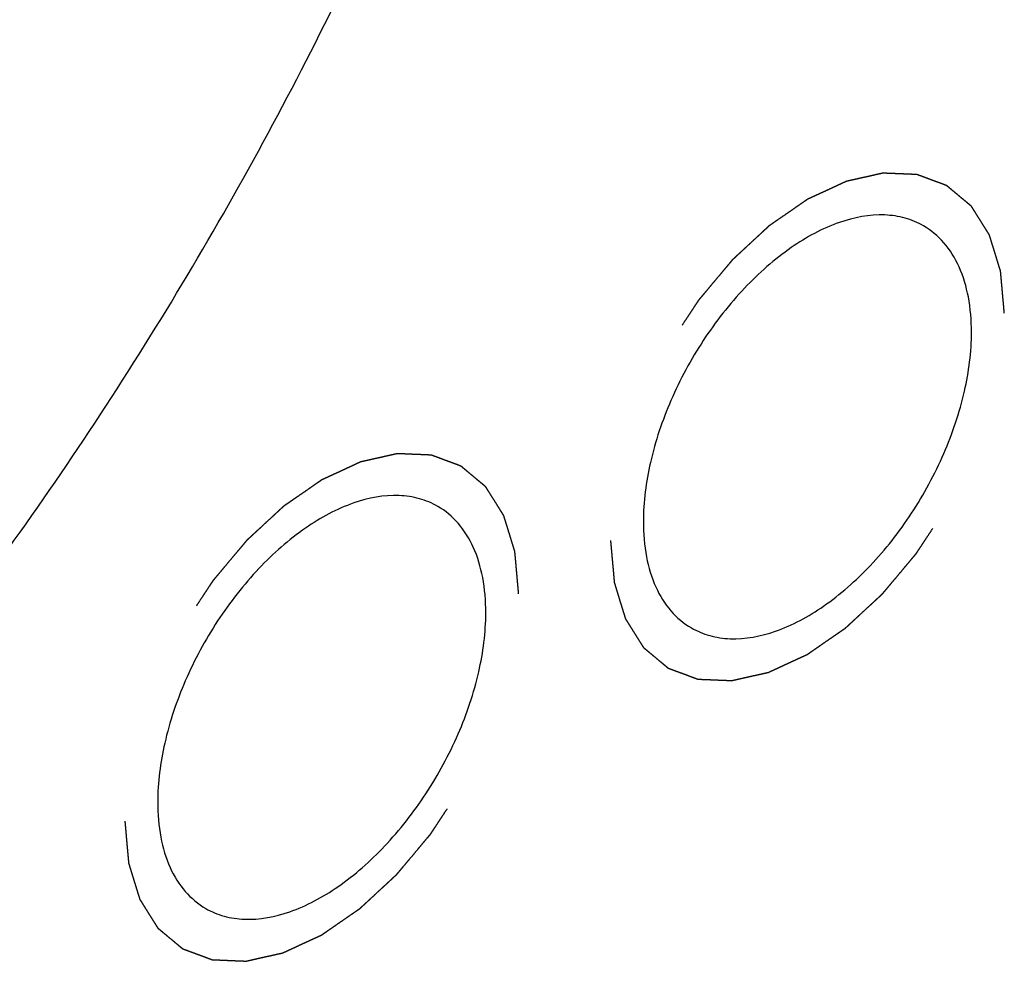
# Model space of a CAD drawing. Units: inches. Extents: x 0.4 to 16.6, y 0.6 to 10.4.
# Drawn here: x 14.2 to 14.4, y 6.5 to 6.7 of the extents above; entities that cross this region are included whole.
import ezdxf

# ---------------------------------------------------------------- set-up
doc = ezdxf.new("R2010")
doc.units = ezdxf.units.IN
doc.header["$LTSCALE"] = 0.935
doc.header["$MEASUREMENT"] = 0
doc.linetypes.add('HIDDEN', pattern=[0.2, 0.1, -0.1])
doc.layers.get('0').update_dxf_attribs({"linetype": 'CONTINUOUS'})
for name, color, linetype in [('AXIS', 7, 'CONTINUOUS'), ('COSMETIC_THREADS', 7, 'CONTINUOUS'), ('DEFAULT_2', 7, 'HIDDEN')]:
    doc.layers.add(name, color=color, linetype=linetype)

msp = doc.modelspace()

# ---------------------------------------------------------------- linework, layer by layer
at = {"color": 7, "linetype": 'CONTINUOUS'}
msp.add_open_spline([(14.17815, 7.13776), (14.18686, 7.13623), (14.20389, 7.13145), (14.22729, 7.11891), (14.24766, 7.10137), (14.26463, 7.07918), (14.27798, 7.05278), (14.28758, 7.02261), (14.29333, 6.98912), (14.29517, 6.9528), (14.29309, 6.91418), (14.28496, 6.8593), (14.26511, 6.78888), (14.22843, 6.70671), (14.19611, 6.65491), (14.17815, 6.63027)], degree=3, knots=[0, 0, 0, 0, 0.045277, 0.089741, 0.134807, 0.181796, 0.231774, 0.285464, 0.343248, 0.405211, 0.471189, 0.540825, 0.688794, 0.843939, 1, 1, 1, 1], dxfattribs=at)
at = {"layer": 'AXIS', "color": 7, "linetype": 'CONTINUOUS'}
msp.add_open_spline([(13.78888, 6.36701), (13.80053, 6.36028), (13.8262, 6.34961), (13.86858, 6.3434), (13.91409, 6.34675), (13.96173, 6.3594), (14.01054, 6.38098), (14.05957, 6.41097), (14.10781, 6.44874), (14.15427, 6.49349), (14.19796, 6.54426), (14.23797, 6.59997), (14.27343, 6.65945), (14.30359, 6.72141), (14.32781, 6.78454), (14.34558, 6.84751), (14.3565, 6.90896), (14.35916, 6.94942), (14.35916, 6.96902)], degree=3, knots=[0, 0, 0, 0, 0.042814, 0.087396, 0.135179, 0.187088, 0.243535, 0.304492, 0.36959, 0.438199, 0.509496, 0.582532, 0.656276, 0.729665, 0.801653, 0.871256, 0.937607, 1, 1, 1, 1], dxfattribs=at)
at = {"layer": 'COSMETIC_THREADS', "color": 7, "linetype": 'CONTINUOUS'}
for points, knots in [([(14.4116, 6.64036), (14.41039, 6.64106), (14.40772, 6.64217), (14.40162, 6.64307), (14.39301, 6.64138), (14.38288, 6.63582), (14.37313, 6.6272), (14.36454, 6.6162), (14.35777, 6.60369), (14.35338, 6.5907), (14.3522, 6.58186), (14.3522, 6.57765)], [0, 0, 0, 0, 0.04288, 0.087527, 0.186935, 0.304251, 0.43798, 0.582387, 0.729611, 0.871255, 1, 1, 1, 1]), ([(14.4218, 6.61783), (14.4218, 6.62032), (14.42142, 6.62507), (14.4195, 6.63158), (14.41626, 6.63687), (14.41323, 6.63942), (14.4116, 6.64036)], [0, 0, 0, 0, 0.289701, 0.549086, 0.782216, 1, 1, 1, 1]), ([(14.36239, 6.55512), (14.36361, 6.55442), (14.36628, 6.55331), (14.37238, 6.55242), (14.38098, 6.5541), (14.39112, 6.55966), (14.40086, 6.56828), (14.40946, 6.57928), (14.41623, 6.59179), (14.42062, 6.60478), (14.4218, 6.61362), (14.4218, 6.61783)], [0, 0, 0, 0, 0.04288, 0.087527, 0.186935, 0.304251, 0.43798, 0.582387, 0.729611, 0.871255, 1, 1, 1, 1]), ([(14.3086, 6.58089), (14.30739, 6.58159), (14.30471, 6.5827), (14.29862, 6.5836), (14.29001, 6.58192), (14.27987, 6.57636), (14.27013, 6.56774), (14.26153, 6.55673), (14.25477, 6.54422), (14.25037, 6.53123), (14.2492, 6.52239), (14.2492, 6.51818)], [0, 0, 0, 0, 0.04288, 0.087527, 0.186935, 0.304251, 0.43798, 0.582387, 0.729611, 0.871255, 1, 1, 1, 1]), ([(14.31879, 6.55836), (14.31879, 6.56086), (14.31842, 6.5656), (14.31649, 6.57211), (14.31326, 6.5774), (14.31022, 6.57995), (14.3086, 6.58089)], [0, 0, 0, 0, 0.289701, 0.549086, 0.782216, 1, 1, 1, 1]), ([(14.3522, 6.57765), (14.3522, 6.57516), (14.35258, 6.57041), (14.3545, 6.5639), (14.35773, 6.55861), (14.36077, 6.55606), (14.36239, 6.55512)], [0, 0, 0, 0, 0.289701, 0.549086, 0.782216, 1, 1, 1, 1]), ([(14.25939, 6.49565), (14.2606, 6.49495), (14.26328, 6.49384), (14.26937, 6.49295), (14.27798, 6.49463), (14.28812, 6.50019), (14.29786, 6.50881), (14.30646, 6.51982), (14.31322, 6.53233), (14.31762, 6.54531), (14.31879, 6.55416), (14.31879, 6.55836)], [0, 0, 0, 0, 0.04288, 0.087527, 0.186935, 0.304251, 0.43798, 0.582387, 0.729611, 0.871255, 1, 1, 1, 1]), ([(14.2492, 6.51818), (14.2492, 6.51569), (14.24957, 6.51095), (14.25149, 6.50443), (14.25473, 6.49914), (14.25777, 6.49659), (14.25939, 6.49565)], [0, 0, 0, 0, 0.289701, 0.549086, 0.782216, 1, 1, 1, 1])]:
    msp.add_open_spline(points, degree=3, knots=knots, dxfattribs=at)
at = {"layer": 'DEFAULT_2', "color": 7, "linetype": 'HIDDEN'}
for points in [[(14.42876, 6.62185), (14.42872, 6.62222), (14.42866, 6.62296), (14.42856, 6.62408), (14.42846, 6.62519), (14.42836, 6.6263), (14.42828, 6.62723), (14.42821, 6.62797), (14.42816, 6.62853), (14.42812, 6.62899), (14.42809, 6.62936), (14.42806, 6.62964), (14.42804, 6.62992), (14.42801, 6.63015), (14.428, 6.63034), (14.42799, 6.63045), (14.42798, 6.63055), (14.42797, 6.63062), (14.42797, 6.63067), (14.42796, 6.63072), (14.42796, 6.63074), (14.42796, 6.63076), (14.42796, 6.63077), (14.42795, 6.63079), (14.42794, 6.63083), (14.42792, 6.63088), (14.42791, 6.63094), (14.42788, 6.63102), (14.42785, 6.63111), (14.4278, 6.63127), (14.42774, 6.63147), (14.42767, 6.63171), (14.42759, 6.63195), (14.42749, 6.63227), (14.42737, 6.63267), (14.42722, 6.63315), (14.42703, 6.63378), (14.42678, 6.63458), (14.42654, 6.63538), (14.42634, 6.63601), (14.42619, 6.63649), (14.42607, 6.63689), (14.42597, 6.63721), (14.4259, 6.63745), (14.42583, 6.63769), (14.42576, 6.63789), (14.42572, 6.63805), (14.42569, 6.63815), (14.42566, 6.63823), (14.42564, 6.63829), (14.42563, 6.63834), (14.42562, 6.63837), (14.42561, 6.63839), (14.42561, 6.63841), (14.4256, 6.63842), (14.42559, 6.63843), (14.42557, 6.63846), (14.42555, 6.6385), (14.42552, 6.63855), (14.42548, 6.63861), (14.42543, 6.63869), (14.42535, 6.63882), (14.42525, 6.63898), (14.42513, 6.63917), (14.42501, 6.63936), (14.42485, 6.63961), (14.42465, 6.63993), (14.42441, 6.64031), (14.42409, 6.64082), (14.42369, 6.64146), (14.42329, 6.64209), (14.42298, 6.6426), (14.42274, 6.64298), (14.42254, 6.6433), (14.42238, 6.64355), (14.42226, 6.64374), (14.42214, 6.64393), (14.42204, 6.64409), (14.42196, 6.64422), (14.42191, 6.6443), (14.42187, 6.64436), (14.42184, 6.64441), (14.42181, 6.64445), (14.4218, 6.64448), (14.42179, 6.64449), (14.42178, 6.64451), (14.42177, 6.64451), (14.42176, 6.64453), (14.42173, 6.64455), (14.4217, 6.64457), (14.42166, 6.64461), (14.4216, 6.64465), (14.42153, 6.64471), (14.42142, 6.6448), (14.42129, 6.64492), (14.42112, 6.64505), (14.42096, 6.64519), (14.42074, 6.64537), (14.42047, 6.6456), (14.42014, 6.64587), (14.4197, 6.64624), (14.41915, 6.64669), (14.41861, 6.64715), (14.41817, 6.64752), (14.41784, 6.64779), (14.41757, 6.64802), (14.41735, 6.6482), (14.41718, 6.64834), (14.41702, 6.64847), (14.41688, 6.64859), (14.41677, 6.64868), (14.4167, 6.64874), (14.41665, 6.64878), (14.41661, 6.64882), (14.41657, 6.64884), (14.41655, 6.64886), (14.41654, 6.64888), (14.41653, 6.64889), (14.41651, 6.64889), (14.4165, 6.64889), (14.41647, 6.64891), (14.41643, 6.64892), (14.41638, 6.64894), (14.41631, 6.64896), (14.41623, 6.64899), (14.4161, 6.64904), (14.41594, 6.6491), (14.41574, 6.64918), (14.41554, 6.64925), (14.41528, 6.64935), (14.41495, 6.64947), (14.41456, 6.64961), (14.41403, 6.64981), (14.41338, 6.65005), (14.41272, 6.6503), (14.4122, 6.65049), (14.4118, 6.65064), (14.41147, 6.65076), (14.41121, 6.65086), (14.41102, 6.65093), (14.41082, 6.651), (14.41065, 6.65106), (14.41052, 6.65111), (14.41044, 6.65114), (14.41038, 6.65117), (14.41033, 6.65118), (14.41029, 6.6512), (14.41026, 6.65121), (14.41024, 6.65122), (14.41023, 6.65122), (14.41021, 6.65122), (14.4102, 6.65122), (14.41016, 6.65122), (14.41012, 6.65123), (14.41006, 6.65123), (14.40998, 6.65123), (14.40989, 6.65124), (14.40974, 6.65124), (14.40955, 6.65125), (14.40933, 6.65126), (14.40911, 6.65127), (14.40881, 6.65128), (14.40843, 6.6513), (14.40798, 6.65132), (14.40738, 6.65134), (14.40664, 6.65137), (14.40589, 6.6514), (14.40529, 6.65143), (14.40484, 6.65145), (14.40447, 6.65146), (14.40417, 6.65147), (14.40394, 6.65148), (14.40372, 6.65149), (14.40353, 6.6515), (14.40338, 6.65151), (14.40329, 6.65151), (14.40321, 6.65151), (14.40316, 6.65152), (14.40311, 6.65152), (14.40308, 6.65152), (14.40306, 6.65152), (14.40305, 6.65152), (14.40303, 6.65152), (14.40301, 6.65151), (14.40297, 6.65151), (14.40292, 6.65149), (14.40286, 6.65148), (14.40278, 6.65146), (14.40268, 6.65144), (14.40252, 6.6514), (14.40231, 6.65136), (14.40207, 6.6513), (14.40183, 6.65125), (14.4015, 6.65118), (14.4011, 6.65108), (14.40061, 6.65098), (14.39996, 6.65083), (14.39915, 6.65065), (14.39834, 6.65047), (14.39769, 6.65032), (14.3972, 6.65021), (14.39679, 6.65012), (14.39647, 6.65005), (14.39623, 6.64999), (14.39598, 6.64994), (14.39578, 6.64989), (14.39562, 6.64986), (14.39552, 6.64983), (14.39543, 6.64981), (14.39537, 6.6498), (14.39532, 6.64979), (14.39529, 6.64978), (14.39527, 6.64978), (14.39525, 6.64977), (14.39524, 6.64977), (14.39521, 6.64976), (14.39518, 6.64974), (14.39512, 6.64971), (14.39506, 6.64968), (14.39497, 6.64964), (14.39487, 6.64959), (14.39469, 6.64952), (14.39448, 6.64942), (14.39422, 6.6493), (14.39396, 6.64918), (14.39362, 6.64902), (14.39319, 6.64882), (14.39267, 6.64858), (14.39198, 6.64826), (14.39113, 6.64787), (14.39027, 6.64747), (14.38958, 6.64715), (14.38906, 6.64691), (14.38863, 6.64671), (14.38829, 6.64656), (14.38803, 6.64644), (14.38777, 6.64632), (14.38756, 6.64622), (14.38739, 6.64614), (14.38728, 6.64609), (14.38719, 6.64605), (14.38713, 6.64602), (14.38707, 6.64599), (14.38704, 6.64598), (14.38701, 6.64597), (14.387, 6.64596), (14.38698, 6.64595), (14.38696, 6.64593), (14.38692, 6.64591), (14.38687, 6.64587), (14.38681, 6.64583), (14.38672, 6.64577), (14.38662, 6.6457), (14.38645, 6.64558), (14.38624, 6.64543), (14.38598, 6.64526), (14.38573, 6.64508), (14.38539, 6.64485), (14.38497, 6.64456), (14.38446, 6.64421), (14.38379, 6.64374), (14.38294, 6.64316), (14.3821, 6.64258), (14.38142, 6.64211), (14.38092, 6.64176), (14.38049, 6.64147), (14.38015, 6.64123), (14.3799, 6.64106), (14.37965, 6.64088), (14.37944, 6.64074), (14.37927, 6.64062), (14.37916, 6.64055), (14.37908, 6.64049), (14.37901, 6.64045), (14.37896, 6.64041), (14.37892, 6.64038), (14.3789, 6.64037), (14.37889, 6.64036), (14.37887, 6.64034), (14.37885, 6.64033), (14.37882, 6.64029), (14.37877, 6.64025), (14.3787, 6.64019), (14.37862, 6.64011), (14.37852, 6.64002), (14.37836, 6.63987), (14.37816, 6.63968), (14.37791, 6.63946), (14.37767, 6.63923), (14.37734, 6.63893), (14.37694, 6.63855), (14.37645, 6.6381), (14.3758, 6.6375), (14.37499, 6.63675), (14.37417, 6.63599), (14.37352, 6.63539), (14.37304, 6.63494), (14.37263, 6.63456), (14.3723, 6.63426), (14.37206, 6.63404), (14.37182, 6.63381), (14.37161, 6.63362), (14.37145, 6.63347), (14.37133, 6.63336), (14.37123, 6.63327), (14.37116, 6.6332), (14.37112, 6.63316), (14.37108, 6.63314), (14.37106, 6.6331), (14.37102, 6.63306), (14.37095, 6.63298), (14.37086, 6.63287), (14.37075, 6.63273), (14.3706, 6.63255), (14.37041, 6.63233), (14.37019, 6.63206), (14.36996, 6.63179), (14.36966, 6.63144), (14.36929, 6.63099), (14.36884, 6.63045), (14.36824, 6.62974), (14.36749, 6.62885), (14.36674, 6.62795), (14.36614, 6.62724), (14.36569, 6.6267), (14.36524, 6.62617), (14.36486, 6.62572), (14.36456, 6.62536), (14.36438, 6.62514), (14.36423, 6.62496), (14.36411, 6.62483), (14.36402, 6.62472), (14.36396, 6.62464), (14.36392, 6.62459), (14.36389, 6.62456), (14.36386, 6.62452), (14.36383, 6.62447), (14.36377, 6.62438), (14.36369, 6.62426), (14.36359, 6.6241), (14.36345, 6.6239), (14.36329, 6.62365), (14.36302, 6.62324), (14.36269, 6.62273), (14.36228, 6.62212), (14.36188, 6.62151), (14.36135, 6.62069), (14.36068, 6.61968), (14.36001, 6.61866), (14.35948, 6.61784), (14.35908, 6.61723), (14.35867, 6.61662), (14.35834, 6.61611), (14.35807, 6.6157), (14.35791, 6.61545), (14.35777, 6.61525), (14.35767, 6.61509), (14.35759, 6.61497), (14.35753, 6.61488), (14.3575, 6.61483), (14.35747, 6.61479), (14.35745, 6.61475), (14.35742, 6.6147), (14.35738, 6.6146), (14.35731, 6.61447), (14.35723, 6.61431), (14.35712, 6.61409), (14.35699, 6.61383), (14.35677, 6.6134), (14.3565, 6.61287), (14.35618, 6.61222), (14.35585, 6.61158), (14.35542, 6.61073), (14.35488, 6.60966), (14.35435, 6.60859), (14.35391, 6.60774), (14.35359, 6.60709), (14.35327, 6.60645), (14.353, 6.60592), (14.35278, 6.60549), (14.35265, 6.60522), (14.35254, 6.60501), (14.35246, 6.60485), (14.35239, 6.60472), (14.35234, 6.60462), (14.35232, 6.60457), (14.3523, 6.60453), (14.35228, 6.60449), (14.35226, 6.60443), (14.35223, 6.60434), (14.35218, 6.6042), (14.35212, 6.60404), (14.35204, 6.60382), (14.35194, 6.60354), (14.35178, 6.60311), (14.35158, 6.60256), (14.35134, 6.6019), (14.35109, 6.60124), (14.35077, 6.60037), (14.35037, 6.59927), (14.34997, 6.59818), (14.34965, 6.5973), (14.34941, 6.59664), (14.34921, 6.59609), (14.34905, 6.59566), (14.34893, 6.59533), (14.34881, 6.595), (14.34871, 6.59473), (14.34863, 6.59451), (14.34857, 6.59434), (14.34852, 6.5942), (14.34848, 6.59411), (14.34846, 6.59405), (14.34845, 6.59401), (14.34844, 6.59397), (14.34842, 6.59392), (14.3484, 6.59382), (14.34837, 6.59369), (14.34833, 6.59353), (14.34829, 6.59331), (14.34822, 6.59304), (14.34815, 6.59272), (14.34807, 6.59239), (14.34798, 6.59196), (14.34785, 6.59142), (14.3477, 6.59077), (14.3475, 6.58991), (14.34726, 6.58883), (14.34701, 6.58774), (14.34681, 6.58688), (14.34666, 6.58623), (14.34654, 6.58569), (14.34644, 6.58526), (14.34636, 6.58493), (14.34629, 6.58461), (14.34623, 6.58434), (14.34618, 6.58412), (14.34614, 6.58399), (14.34612, 6.58388), (14.3461, 6.5838), (14.34609, 6.58373), (14.34607, 6.58368), (14.34606, 6.58364), (14.34606, 6.5836), (14.34606, 6.58355), (14.34605, 6.58348), (14.34604, 6.5834), (14.34604, 6.5833), (14.34603, 6.58317), (14.34601, 6.58296), (14.34599, 6.5827), (14.34596, 6.58239), (14.34594, 6.58207), (14.3459, 6.58166), (14.34586, 6.58114), (14.34581, 6.58051), (14.34574, 6.57968), (14.34565, 6.57863), (14.34555, 6.57738), (14.34541, 6.57572), (14.34531, 6.57447), (14.34524, 6.57363)], [(14.34524, 6.57363), (14.34527, 6.57326), (14.34534, 6.57252), (14.34544, 6.57141), (14.34554, 6.57029), (14.34564, 6.56918), (14.34572, 6.56825), (14.34579, 6.56751), (14.34584, 6.56695), (14.34588, 6.56649), (14.34591, 6.56612), (14.34594, 6.56584), (14.34596, 6.56556), (14.34598, 6.56533), (14.346, 6.56514), (14.34601, 6.56503), (14.34602, 6.56493), (14.34602, 6.56486), (14.34603, 6.56481), (14.34603, 6.56477), (14.34603, 6.56474), (14.34603, 6.56472), (14.34604, 6.56471), (14.34605, 6.56469), (14.34606, 6.56466), (14.34607, 6.56461), (14.34609, 6.56455), (14.34612, 6.56447), (14.34615, 6.56437), (14.34619, 6.56421), (14.34626, 6.56401), (14.34633, 6.56377), (14.3464, 6.56353), (14.3465, 6.56321), (14.34662, 6.56281), (14.34677, 6.56233), (14.34697, 6.5617), (14.34721, 6.5609), (14.34746, 6.5601), (14.34765, 6.55947), (14.3478, 6.55899), (14.34792, 6.55859), (14.34802, 6.55827), (14.3481, 6.55803), (14.34817, 6.55779), (14.34823, 6.55759), (14.34828, 6.55743), (14.34831, 6.55734), (14.34834, 6.55726), (14.34835, 6.5572), (14.34837, 6.55715), (14.34838, 6.55711), (14.34839, 6.55709), (14.34839, 6.55708), (14.3484, 6.55706), (14.34841, 6.55705), (14.34843, 6.55702), (14.34845, 6.55698), (14.34848, 6.55693), (14.34852, 6.55687), (14.34857, 6.55679), (14.34865, 6.55666), (14.34875, 6.5565), (14.34887, 6.55631), (14.34899, 6.55612), (14.34915, 6.55587), (14.34935, 6.55555), (14.34959, 6.55517), (14.34991, 6.55466), (14.3503, 6.55403), (14.3507, 6.55339), (14.35102, 6.55288), (14.35126, 6.5525), (14.35146, 6.55218), (14.35162, 6.55193), (14.35174, 6.55174), (14.35186, 6.55155), (14.35196, 6.55139), (14.35204, 6.55126), (14.35209, 6.55118), (14.35213, 6.55112), (14.35216, 6.55107), (14.35218, 6.55103), (14.3522, 6.551), (14.35221, 6.55099), (14.35222, 6.55098), (14.35223, 6.55097), (14.35224, 6.55096), (14.35226, 6.55094), (14.3523, 6.55091), (14.35234, 6.55087), (14.35239, 6.55083), (14.35246, 6.55077), (14.35257, 6.55068), (14.35271, 6.55057), (14.35287, 6.55043), (14.35304, 6.55029), (14.35326, 6.55011), (14.35353, 6.54988), (14.35386, 6.54961), (14.3543, 6.54924), (14.35484, 6.54879), (14.35539, 6.54833), (14.35583, 6.54797), (14.35616, 6.54769), (14.35643, 6.54746), (14.35665, 6.54728), (14.35681, 6.54714), (14.35698, 6.54701), (14.35711, 6.54689), (14.35722, 6.5468), (14.35729, 6.54675), (14.35735, 6.5467), (14.35739, 6.54667), (14.35742, 6.54664), (14.35745, 6.54662), (14.35746, 6.54661), (14.35747, 6.5466), (14.35748, 6.54659), (14.3575, 6.54659), (14.35753, 6.54658), (14.35757, 6.54656), (14.35762, 6.54654), (14.35768, 6.54652), (14.35777, 6.54649), (14.3579, 6.54644), (14.35806, 6.54638), (14.35826, 6.54631), (14.35845, 6.54623), (14.35872, 6.54613), (14.35905, 6.54601), (14.35944, 6.54587), (14.35996, 6.54567), (14.36062, 6.54543), (14.36128, 6.54519), (14.3618, 6.54499), (14.36219, 6.54484), (14.36252, 6.54472), (14.36278, 6.54463), (14.36298, 6.54455), (14.36318, 6.54448), (14.36334, 6.54442), (14.36347, 6.54437), (14.36356, 6.54434), (14.36362, 6.54431), (14.36367, 6.5443), (14.36371, 6.54428), (14.36374, 6.54427), (14.36376, 6.54426), (14.36377, 6.54426), (14.36378, 6.54426), (14.3638, 6.54426), (14.36383, 6.54426), (14.36388, 6.54426), (14.36394, 6.54425), (14.36401, 6.54425), (14.3641, 6.54425), (14.36425, 6.54424), (14.36444, 6.54423), (14.36467, 6.54422), (14.36489, 6.54421), (14.36519, 6.5442), (14.36556, 6.54418), (14.36601, 6.54417), (14.36661, 6.54414), (14.36736, 6.54411), (14.36811, 6.54408), (14.36871, 6.54405), (14.36916, 6.54403), (14.36953, 6.54402), (14.36983, 6.54401), (14.37005, 6.544), (14.37028, 6.54399), (14.37046, 6.54398), (14.37061, 6.54397), (14.37071, 6.54397), (14.37078, 6.54397), (14.37084, 6.54396), (14.37089, 6.54396), (14.37092, 6.54396), (14.37094, 6.54396), (14.37095, 6.54396), (14.37097, 6.54396), (14.37099, 6.54397), (14.37102, 6.54398), (14.37107, 6.54399), (14.37113, 6.544), (14.37121, 6.54402), (14.37132, 6.54404), (14.37148, 6.54408), (14.37168, 6.54412), (14.37192, 6.54418), (14.37217, 6.54423), (14.37249, 6.54431), (14.3729, 6.5444), (14.37339, 6.54451), (14.37404, 6.54465), (14.37485, 6.54483), (14.37566, 6.54502), (14.37631, 6.54516), (14.3768, 6.54527), (14.3772, 6.54536), (14.37753, 6.54543), (14.37777, 6.54549), (14.37801, 6.54554), (14.37822, 6.54559), (14.37838, 6.54563), (14.37848, 6.54565), (14.37856, 6.54567), (14.37862, 6.54568), (14.37867, 6.54569), (14.37871, 6.5457), (14.37873, 6.5457), (14.37874, 6.54571), (14.37876, 6.54572), (14.37878, 6.54573), (14.37882, 6.54574), (14.37887, 6.54577), (14.37894, 6.5458), (14.37902, 6.54584), (14.37913, 6.54589), (14.3793, 6.54597), (14.37952, 6.54607), (14.37978, 6.54618), (14.38003, 6.5463), (14.38038, 6.54646), (14.38081, 6.54666), (14.38132, 6.5469), (14.38201, 6.54722), (14.38287, 6.54761), (14.38373, 6.54801), (14.38442, 6.54833), (14.38493, 6.54857), (14.38536, 6.54877), (14.38571, 6.54893), (14.38597, 6.54905), (14.38622, 6.54916), (14.38644, 6.54926), (14.38661, 6.54934), (14.38672, 6.54939), (14.3868, 6.54943), (14.38687, 6.54946), (14.38692, 6.54949), (14.38696, 6.5495), (14.38698, 6.54951), (14.387, 6.54952), (14.38701, 6.54953), (14.38704, 6.54955), (14.38707, 6.54957), (14.38712, 6.54961), (14.38719, 6.54965), (14.38727, 6.54971), (14.38738, 6.54978), (14.38755, 6.5499), (14.38776, 6.55005), (14.38801, 6.55022), (14.38827, 6.5504), (14.3886, 6.55063), (14.38903, 6.55092), (14.38953, 6.55127), (14.39021, 6.55174), (14.39105, 6.55232), (14.3919, 6.55291), (14.39257, 6.55337), (14.39308, 6.55372), (14.3935, 6.55401), (14.39384, 6.55425), (14.3941, 6.55442), (14.39435, 6.5546), (14.39456, 6.55474), (14.39473, 6.55486), (14.39483, 6.55493), (14.39492, 6.55499), (14.39498, 6.55504), (14.39504, 6.55507), (14.39507, 6.5551), (14.39509, 6.55511), (14.39511, 6.55512), (14.39512, 6.55514), (14.39514, 6.55516), (14.39518, 6.55519), (14.39523, 6.55524), (14.39529, 6.55529), (14.39537, 6.55537), (14.39547, 6.55546), (14.39564, 6.55561), (14.39584, 6.5558), (14.39608, 6.55603), (14.39633, 6.55625), (14.39665, 6.55655), (14.39706, 6.55693), (14.39755, 6.55738), (14.3982, 6.55798), (14.39901, 6.55874), (14.39982, 6.55949), (14.40047, 6.56009), (14.40096, 6.56054), (14.40137, 6.56092), (14.40169, 6.56122), (14.40194, 6.56144), (14.40218, 6.56167), (14.40238, 6.56186), (14.40255, 6.56201), (14.40267, 6.56212), (14.40277, 6.56222), (14.40284, 6.56228), (14.40288, 6.56232), (14.40291, 6.56235), (14.40294, 6.56238), (14.40298, 6.56243), (14.40304, 6.5625), (14.40314, 6.56262), (14.40325, 6.56275), (14.4034, 6.56293), (14.40359, 6.56315), (14.40381, 6.56342), (14.40404, 6.56369), (14.40434, 6.56404), (14.40471, 6.56449), (14.40516, 6.56503), (14.40576, 6.56574), (14.40651, 6.56663), (14.40726, 6.56753), (14.40786, 6.56824), (14.40831, 6.56878), (14.40876, 6.56931), (14.40913, 6.56976), (14.40943, 6.57012), (14.40962, 6.57034), (14.40977, 6.57052), (14.40988, 6.57065), (14.40998, 6.57076), (14.41004, 6.57084), (14.41008, 6.57089), (14.41011, 6.57092), (14.41013, 6.57096), (14.41017, 6.57101), (14.41022, 6.5711), (14.41031, 6.57123), (14.41041, 6.57138), (14.41054, 6.57158), (14.41071, 6.57184), (14.41098, 6.57224), (14.41131, 6.57275), (14.41171, 6.57336), (14.41211, 6.57397), (14.41265, 6.57479), (14.41332, 6.57581), (14.41398, 6.57682), (14.41452, 6.57764), (14.41492, 6.57825), (14.41532, 6.57886), (14.41566, 6.57937), (14.41592, 6.57978), (14.41609, 6.58003), (14.41622, 6.58023), (14.41633, 6.58039), (14.41641, 6.58051), (14.41647, 6.5806), (14.4165, 6.58065), (14.41653, 6.58069), (14.41655, 6.58073), (14.41657, 6.58079), (14.41662, 6.58088), (14.41669, 6.58101), (14.41677, 6.58117), (14.41688, 6.58139), (14.41701, 6.58165), (14.41723, 6.58208), (14.4175, 6.58262), (14.41782, 6.58326), (14.41814, 6.5839), (14.41857, 6.58475), (14.41911, 6.58582), (14.41965, 6.58689), (14.42008, 6.58775), (14.42041, 6.58839), (14.42073, 6.58903), (14.421, 6.58956), (14.42121, 6.58999), (14.42135, 6.59026), (14.42146, 6.59047), (14.42154, 6.59063), (14.4216, 6.59076), (14.42165, 6.59086), (14.42168, 6.59091), (14.4217, 6.59095), (14.42171, 6.59099), (14.42173, 6.59105), (14.42177, 6.59114), (14.42182, 6.59128), (14.42188, 6.59144), (14.42196, 6.59166), (14.42206, 6.59194), (14.42222, 6.59238), (14.42242, 6.59292), (14.42266, 6.59358), (14.4229, 6.59424), (14.42322, 6.59511), (14.42362, 6.59621), (14.42403, 6.5973), (14.42435, 6.59818), (14.42459, 6.59884), (14.42479, 6.59939), (14.42495, 6.59982), (14.42507, 6.60015), (14.42519, 6.60048), (14.42529, 6.60076), (14.42537, 6.60097), (14.42543, 6.60114), (14.42548, 6.60128), (14.42551, 6.60137), (14.42553, 6.60143), (14.42555, 6.60147), (14.42556, 6.60151), (14.42557, 6.60156), (14.42559, 6.60166), (14.42562, 6.60179), (14.42566, 6.60195), (14.42571, 6.60217), (14.42577, 6.60244), (14.42585, 6.60276), (14.42592, 6.60309), (14.42602, 6.60352), (14.42615, 6.60406), (14.42629, 6.60471), (14.42649, 6.60557), (14.42674, 6.60666), (14.42699, 6.60774), (14.42719, 6.6086), (14.42734, 6.60925), (14.42746, 6.60979), (14.42756, 6.61022), (14.42763, 6.61055), (14.42771, 6.61087), (14.42777, 6.61114), (14.42782, 6.61136), (14.42785, 6.61149), (14.42788, 6.6116), (14.4279, 6.61168), (14.42791, 6.61175), (14.42792, 6.6118), (14.42793, 6.61184), (14.42794, 6.61188), (14.42794, 6.61193), (14.42795, 6.612), (14.42795, 6.61208), (14.42796, 6.61218), (14.42797, 6.61231), (14.42799, 6.61252), (14.42801, 6.61278), (14.42804, 6.61309), (14.42806, 6.61341), (14.4281, 6.61382), (14.42814, 6.61434), (14.42819, 6.61497), (14.42826, 6.6158), (14.42834, 6.61685), (14.42845, 6.6181), (14.42858, 6.61976), (14.42869, 6.62102), (14.42876, 6.62185)], [(14.32575, 6.56238), (14.32572, 6.56275), (14.32565, 6.56349), (14.32555, 6.56461), (14.32545, 6.56572), (14.32536, 6.56683), (14.32527, 6.56776), (14.32521, 6.5685), (14.32516, 6.56906), (14.32512, 6.56952), (14.32508, 6.5699), (14.32506, 6.57017), (14.32503, 6.57045), (14.32501, 6.57068), (14.32499, 6.57087), (14.32498, 6.57099), (14.32498, 6.57108), (14.32497, 6.57115), (14.32496, 6.57121), (14.32496, 6.57125), (14.32496, 6.57127), (14.32496, 6.57129), (14.32495, 6.5713), (14.32495, 6.57132), (14.32494, 6.57136), (14.32492, 6.57141), (14.3249, 6.57147), (14.32488, 6.57155), (14.32485, 6.57165), (14.3248, 6.57181), (14.32474, 6.572), (14.32466, 6.57224), (14.32459, 6.57248), (14.32449, 6.5728), (14.32437, 6.5732), (14.32422, 6.57368), (14.32403, 6.57432), (14.32378, 6.57511), (14.32353, 6.57591), (14.32334, 6.57655), (14.32319, 6.57702), (14.32307, 6.57742), (14.32297, 6.57774), (14.3229, 6.57798), (14.32282, 6.57822), (14.32276, 6.57842), (14.32271, 6.57858), (14.32268, 6.57868), (14.32266, 6.57876), (14.32264, 6.57882), (14.32262, 6.57887), (14.32261, 6.5789), (14.32261, 6.57892), (14.3226, 6.57894), (14.32259, 6.57895), (14.32258, 6.57896), (14.32257, 6.57899), (14.32254, 6.57903), (14.32251, 6.57908), (14.32247, 6.57914), (14.32242, 6.57922), (14.32234, 6.57935), (14.32224, 6.57951), (14.32212, 6.5797), (14.322, 6.57989), (14.32184, 6.58014), (14.32165, 6.58046), (14.32141, 6.58084), (14.32109, 6.58135), (14.32069, 6.58199), (14.32029, 6.58262), (14.31997, 6.58313), (14.31973, 6.58351), (14.31953, 6.58383), (14.31937, 6.58408), (14.31925, 6.58427), (14.31913, 6.58446), (14.31904, 6.58462), (14.31896, 6.58475), (14.31891, 6.58483), (14.31887, 6.58489), (14.31884, 6.58494), (14.31881, 6.58498), (14.31879, 6.58501), (14.31878, 6.58502), (14.31878, 6.58504), (14.31877, 6.58504), (14.31875, 6.58506), (14.31873, 6.58508), (14.31869, 6.58511), (14.31865, 6.58514), (14.3186, 6.58518), (14.31853, 6.58524), (14.31842, 6.58533), (14.31828, 6.58545), (14.31812, 6.58558), (14.31796, 6.58572), (14.31774, 6.5859), (14.31746, 6.58613), (14.31713, 6.5864), (14.3167, 6.58677), (14.31615, 6.58723), (14.3156, 6.58768), (14.31516, 6.58805), (14.31484, 6.58832), (14.31456, 6.58855), (14.31434, 6.58873), (14.31418, 6.58887), (14.31401, 6.589), (14.31388, 6.58912), (14.31377, 6.58921), (14.3137, 6.58927), (14.31365, 6.58931), (14.3136, 6.58935), (14.31357, 6.58938), (14.31355, 6.5894), (14.31353, 6.58941), (14.31352, 6.58942), (14.31351, 6.58942), (14.31349, 6.58943), (14.31346, 6.58944), (14.31342, 6.58945), (14.31337, 6.58947), (14.31331, 6.58949), (14.31323, 6.58952), (14.3131, 6.58957), (14.31293, 6.58963), (14.31274, 6.58971), (14.31254, 6.58978), (14.31228, 6.58988), (14.31195, 6.59), (14.31155, 6.59015), (14.31103, 6.59034), (14.31037, 6.59058), (14.30972, 6.59083), (14.30919, 6.59102), (14.3088, 6.59117), (14.30847, 6.59129), (14.30821, 6.59139), (14.30801, 6.59146), (14.30782, 6.59153), (14.30765, 6.59159), (14.30752, 6.59164), (14.30744, 6.59167), (14.30737, 6.5917), (14.30732, 6.59172), (14.30728, 6.59173), (14.30725, 6.59174), (14.30724, 6.59175), (14.30723, 6.59175), (14.30721, 6.59175), (14.30719, 6.59175), (14.30716, 6.59176), (14.30711, 6.59176), (14.30706, 6.59176), (14.30698, 6.59176), (14.30689, 6.59177), (14.30674, 6.59177), (14.30655, 6.59178), (14.30633, 6.59179), (14.3061, 6.5918), (14.3058, 6.59181), (14.30543, 6.59183), (14.30498, 6.59185), (14.30438, 6.59187), (14.30363, 6.5919), (14.30289, 6.59193), (14.30229, 6.59196), (14.30184, 6.59198), (14.30146, 6.59199), (14.30116, 6.59201), (14.30094, 6.59202), (14.30072, 6.59202), (14.30053, 6.59203), (14.30038, 6.59204), (14.30029, 6.59204), (14.30021, 6.59205), (14.30015, 6.59205), (14.30011, 6.59205), (14.30008, 6.59205), (14.30006, 6.59205), (14.30004, 6.59205), (14.30003, 6.59205), (14.30001, 6.59205), (14.29997, 6.59204), (14.29992, 6.59203), (14.29986, 6.59201), (14.29978, 6.59199), (14.29968, 6.59197), (14.29951, 6.59193), (14.29931, 6.59189), (14.29907, 6.59183), (14.29882, 6.59178), (14.2985, 6.59171), (14.29809, 6.59162), (14.29761, 6.59151), (14.29696, 6.59136), (14.29615, 6.59118), (14.29533, 6.591), (14.29468, 6.59085), (14.2942, 6.59074), (14.29379, 6.59065), (14.29347, 6.59058), (14.29322, 6.59052), (14.29298, 6.59047), (14.29278, 6.59042), (14.29261, 6.59039), (14.29251, 6.59036), (14.29243, 6.59035), (14.29237, 6.59033), (14.29232, 6.59032), (14.29228, 6.59031), (14.29226, 6.59031), (14.29225, 6.59031), (14.29223, 6.5903), (14.29221, 6.59029), (14.29217, 6.59027), (14.29212, 6.59025), (14.29206, 6.59022), (14.29197, 6.59018), (14.29186, 6.59013), (14.29169, 6.59005), (14.29147, 6.58995), (14.29122, 6.58983), (14.29096, 6.58971), (14.29062, 6.58955), (14.29019, 6.58935), (14.28967, 6.58911), (14.28898, 6.58879), (14.28812, 6.5884), (14.28726, 6.588), (14.28657, 6.58768), (14.28606, 6.58744), (14.28563, 6.58725), (14.28528, 6.58709), (14.28503, 6.58697), (14.28477, 6.58685), (14.28455, 6.58675), (14.28438, 6.58667), (14.28427, 6.58662), (14.28419, 6.58658), (14.28412, 6.58655), (14.28407, 6.58653), (14.28403, 6.58651), (14.28401, 6.5865), (14.28399, 6.58649), (14.28398, 6.58648), (14.28396, 6.58647), (14.28392, 6.58644), (14.28387, 6.5864), (14.2838, 6.58636), (14.28372, 6.5863), (14.28361, 6.58623), (14.28345, 6.58611), (14.28323, 6.58597), (14.28298, 6.58579), (14.28273, 6.58562), (14.28239, 6.58538), (14.28197, 6.58509), (14.28146, 6.58474), (14.28078, 6.58427), (14.27994, 6.58369), (14.27909, 6.58311), (14.27842, 6.58264), (14.27791, 6.58229), (14.27749, 6.582), (14.27715, 6.58176), (14.2769, 6.58159), (14.27664, 6.58141), (14.27643, 6.58127), (14.27626, 6.58115), (14.27616, 6.58108), (14.27607, 6.58102), (14.27601, 6.58098), (14.27596, 6.58094), (14.27592, 6.58092), (14.2759, 6.5809), (14.27588, 6.58089), (14.27587, 6.58088), (14.27585, 6.58086), (14.27581, 6.58082), (14.27576, 6.58078), (14.2757, 6.58072), (14.27562, 6.58064), (14.27552, 6.58055), (14.27536, 6.5804), (14.27515, 6.58021), (14.27491, 6.57999), (14.27466, 6.57976), (14.27434, 6.57946), (14.27393, 6.57908), (14.27345, 6.57863), (14.2728, 6.57803), (14.27198, 6.57728), (14.27117, 6.57652), (14.27052, 6.57592), (14.27003, 6.57547), (14.26963, 6.57509), (14.2693, 6.57479), (14.26906, 6.57457), (14.26881, 6.57434), (14.26861, 6.57415), (14.26845, 6.574), (14.26833, 6.57389), (14.26822, 6.5738), (14.26815, 6.57373), (14.26811, 6.57369), (14.26808, 6.57367), (14.26805, 6.57363), (14.26802, 6.57359), (14.26795, 6.57351), (14.26786, 6.5734), (14.26774, 6.57326), (14.26759, 6.57308), (14.26741, 6.57286), (14.26718, 6.57259), (14.26696, 6.57233), (14.26666, 6.57197), (14.26628, 6.57152), (14.26583, 6.57099), (14.26523, 6.57027), (14.26448, 6.56938), (14.26373, 6.56849), (14.26313, 6.56777), (14.26269, 6.56724), (14.26224, 6.5667), (14.26186, 6.56625), (14.26156, 6.5659), (14.26137, 6.56567), (14.26122, 6.56549), (14.26111, 6.56536), (14.26102, 6.56525), (14.26095, 6.56517), (14.26091, 6.56513), (14.26089, 6.56509), (14.26086, 6.56505), (14.26083, 6.565), (14.26077, 6.56491), (14.26069, 6.56479), (14.26059, 6.56463), (14.26045, 6.56443), (14.26028, 6.56418), (14.26002, 6.56377), (14.25968, 6.56326), (14.25928, 6.56265), (14.25888, 6.56204), (14.25835, 6.56122), (14.25768, 6.56021), (14.25701, 6.55919), (14.25647, 6.55837), (14.25607, 6.55776), (14.25567, 6.55715), (14.25534, 6.55664), (14.25507, 6.55624), (14.2549, 6.55598), (14.25477, 6.55578), (14.25467, 6.55563), (14.25458, 6.5555), (14.25453, 6.55541), (14.25449, 6.55536), (14.25447, 6.55532), (14.25445, 6.55528), (14.25442, 6.55523), (14.25437, 6.55513), (14.25431, 6.555), (14.25422, 6.55484), (14.25412, 6.55463), (14.25398, 6.55436), (14.25377, 6.55393), (14.2535, 6.5534), (14.25317, 6.55276), (14.25285, 6.55211), (14.25242, 6.55126), (14.25188, 6.55019), (14.25134, 6.54912), (14.25091, 6.54827), (14.25059, 6.54763), (14.25026, 6.54699), (14.25, 6.54645), (14.24978, 6.54602), (14.24964, 6.54576), (14.24954, 6.54554), (14.24946, 6.54538), (14.24939, 6.54525), (14.24934, 6.54516), (14.24932, 6.5451), (14.24929, 6.54506), (14.24928, 6.54502), (14.24926, 6.54497), (14.24922, 6.54487), (14.24917, 6.54473), (14.24911, 6.54457), (14.24903, 6.54435), (14.24893, 6.54408), (14.24877, 6.54364), (14.24857, 6.54309), (14.24833, 6.54243), (14.24809, 6.54178), (14.24777, 6.5409), (14.24737, 6.5398), (14.24697, 6.53871), (14.24665, 6.53783), (14.24641, 6.53717), (14.24621, 6.53663), (14.24605, 6.53619), (14.24592, 6.53586), (14.2458, 6.53553), (14.2457, 6.53526), (14.24562, 6.53504), (14.24556, 6.53487), (14.24551, 6.53474), (14.24548, 6.53464), (14.24546, 6.53459), (14.24544, 6.53454), (14.24543, 6.5345), (14.24542, 6.53445), (14.2454, 6.53436), (14.24537, 6.53422), (14.24533, 6.53406), (14.24528, 6.53384), (14.24522, 6.53357), (14.24515, 6.53325), (14.24507, 6.53292), (14.24497, 6.53249), (14.24485, 6.53195), (14.2447, 6.5313), (14.2445, 6.53044), (14.24425, 6.52936), (14.244, 6.52828), (14.24381, 6.52741), (14.24366, 6.52676), (14.24353, 6.52622), (14.24343, 6.52579), (14.24336, 6.52547), (14.24328, 6.52514), (14.24322, 6.52487), (14.24317, 6.52466), (14.24314, 6.52452), (14.24312, 6.52441), (14.2431, 6.52433), (14.24308, 6.52426), (14.24307, 6.52421), (14.24306, 6.52417), (14.24306, 6.52413), (14.24305, 6.52408), (14.24305, 6.52401), (14.24304, 6.52393), (14.24303, 6.52383), (14.24302, 6.5237), (14.243, 6.52349), (14.24298, 6.52323), (14.24296, 6.52292), (14.24293, 6.52261), (14.2429, 6.52219), (14.24285, 6.52167), (14.2428, 6.52104), (14.24273, 6.52021), (14.24265, 6.51917), (14.24255, 6.51792), (14.24241, 6.51625), (14.24231, 6.515), (14.24224, 6.51416)], [(14.24224, 6.51416), (14.24227, 6.51379), (14.24234, 6.51305), (14.24244, 6.51194), (14.24253, 6.51082), (14.24263, 6.50971), (14.24272, 6.50878), (14.24278, 6.50804), (14.24283, 6.50748), (14.24287, 6.50702), (14.24291, 6.50665), (14.24293, 6.50637), (14.24296, 6.50609), (14.24298, 6.50586), (14.24299, 6.50567), (14.24301, 6.50556), (14.24301, 6.50547), (14.24302, 6.5054), (14.24302, 6.50534), (14.24303, 6.5053), (14.24303, 6.50527), (14.24303, 6.50526), (14.24304, 6.50524), (14.24304, 6.50522), (14.24305, 6.50519), (14.24307, 6.50514), (14.24309, 6.50508), (14.24311, 6.505), (14.24314, 6.5049), (14.24319, 6.50474), (14.24325, 6.50454), (14.24333, 6.5043), (14.2434, 6.50406), (14.2435, 6.50374), (14.24362, 6.50334), (14.24377, 6.50287), (14.24396, 6.50223), (14.24421, 6.50143), (14.24446, 6.50064), (14.24465, 6.5), (14.2448, 6.49952), (14.24492, 6.49912), (14.24502, 6.4988), (14.24509, 6.49856), (14.24517, 6.49832), (14.24523, 6.49813), (14.24528, 6.49797), (14.24531, 6.49787), (14.24533, 6.49779), (14.24535, 6.49773), (14.24537, 6.49768), (14.24538, 6.49764), (14.24538, 6.49762), (14.24539, 6.49761), (14.2454, 6.4976), (14.2454, 6.49758), (14.24542, 6.49755), (14.24545, 6.49751), (14.24548, 6.49746), (14.24552, 6.4974), (14.24557, 6.49732), (14.24565, 6.49719), (14.24575, 6.49704), (14.24587, 6.49684), (14.24599, 6.49665), (14.24614, 6.4964), (14.24634, 6.49608), (14.24658, 6.4957), (14.2469, 6.49519), (14.2473, 6.49456), (14.2477, 6.49392), (14.24802, 6.49341), (14.24826, 6.49303), (14.24846, 6.49271), (14.24862, 6.49246), (14.24874, 6.49227), (14.24885, 6.49208), (14.24895, 6.49192), (14.24903, 6.49179), (14.24908, 6.49171), (14.24912, 6.49165), (14.24915, 6.4916), (14.24918, 6.49156), (14.2492, 6.49154), (14.24921, 6.49152), (14.24921, 6.49151), (14.24922, 6.4915), (14.24924, 6.49149), (14.24926, 6.49147), (14.2493, 6.49144), (14.24934, 6.4914), (14.24939, 6.49136), (14.24946, 6.4913), (14.24957, 6.49121), (14.24971, 6.4911), (14.24987, 6.49096), (14.25003, 6.49082), (14.25025, 6.49064), (14.25053, 6.49041), (14.25086, 6.49014), (14.25129, 6.48977), (14.25184, 6.48932), (14.25239, 6.48886), (14.25283, 6.4885), (14.25315, 6.48822), (14.25343, 6.488), (14.25365, 6.48781), (14.25381, 6.48768), (14.25397, 6.48754), (14.25411, 6.48743), (14.25422, 6.48733), (14.25429, 6.48728), (14.25434, 6.48723), (14.25439, 6.4872), (14.25442, 6.48717), (14.25444, 6.48715), (14.25446, 6.48714), (14.25447, 6.48713), (14.25448, 6.48712), (14.2545, 6.48712), (14.25452, 6.48711), (14.25457, 6.48709), (14.25462, 6.48707), (14.25468, 6.48705), (14.25476, 6.48702), (14.25489, 6.48697), (14.25506, 6.48691), (14.25525, 6.48684), (14.25545, 6.48676), (14.25571, 6.48667), (14.25604, 6.48654), (14.25644, 6.4864), (14.25696, 6.4862), (14.25762, 6.48596), (14.25827, 6.48572), (14.2588, 6.48552), (14.25919, 6.48538), (14.25952, 6.48525), (14.25978, 6.48516), (14.25998, 6.48508), (14.26017, 6.48501), (14.26034, 6.48495), (14.26047, 6.4849), (14.26055, 6.48487), (14.26062, 6.48485), (14.26067, 6.48483), (14.26071, 6.48481), (14.26074, 6.4848), (14.26075, 6.4848), (14.26076, 6.48479), (14.26078, 6.48479), (14.2608, 6.48479), (14.26083, 6.48479), (14.26088, 6.48479), (14.26093, 6.48478), (14.26101, 6.48478), (14.2611, 6.48478), (14.26125, 6.48477), (14.26144, 6.48476), (14.26166, 6.48475), (14.26189, 6.48474), (14.26219, 6.48473), (14.26256, 6.48472), (14.26301, 6.4847), (14.26361, 6.48467), (14.26436, 6.48464), (14.2651, 6.48461), (14.2657, 6.48458), (14.26615, 6.48457), (14.26653, 6.48455), (14.26683, 6.48454), (14.26705, 6.48453), (14.26727, 6.48452), (14.26746, 6.48451), (14.26761, 6.48451), (14.2677, 6.4845), (14.26778, 6.4845), (14.26784, 6.4845), (14.26788, 6.48449), (14.26791, 6.48449), (14.26793, 6.48449), (14.26795, 6.48449), (14.26796, 6.48449), (14.26798, 6.4845), (14.26802, 6.48451), (14.26807, 6.48452), (14.26813, 6.48453), (14.26821, 6.48455), (14.26831, 6.48457), (14.26848, 6.48461), (14.26868, 6.48465), (14.26892, 6.48471), (14.26917, 6.48476), (14.26949, 6.48484), (14.2699, 6.48493), (14.27038, 6.48504), (14.27103, 6.48518), (14.27184, 6.48537), (14.27266, 6.48555), (14.27331, 6.48569), (14.27379, 6.4858), (14.2742, 6.48589), (14.27452, 6.48597), (14.27477, 6.48602), (14.27501, 6.48608), (14.27521, 6.48612), (14.27538, 6.48616), (14.27548, 6.48618), (14.27556, 6.4862), (14.27562, 6.48621), (14.27567, 6.48622), (14.27571, 6.48623), (14.27573, 6.48624), (14.27574, 6.48624), (14.27576, 6.48625), (14.27578, 6.48626), (14.27582, 6.48627), (14.27587, 6.4863), (14.27593, 6.48633), (14.27602, 6.48637), (14.27613, 6.48642), (14.2763, 6.4865), (14.27651, 6.4866), (14.27677, 6.48672), (14.27703, 6.48684), (14.27737, 6.48699), (14.2778, 6.48719), (14.27832, 6.48743), (14.27901, 6.48775), (14.27987, 6.48815), (14.28073, 6.48854), (14.28142, 6.48886), (14.28193, 6.4891), (14.28236, 6.4893), (14.28271, 6.48946), (14.28296, 6.48958), (14.28322, 6.4897), (14.28344, 6.4898), (14.28361, 6.48987), (14.28372, 6.48992), (14.2838, 6.48996), (14.28387, 6.48999), (14.28392, 6.49002), (14.28396, 6.49004), (14.28398, 6.49005), (14.28399, 6.49005), (14.28401, 6.49006), (14.28403, 6.49008), (14.28407, 6.4901), (14.28412, 6.49014), (14.28418, 6.49018), (14.28427, 6.49024), (14.28438, 6.49032), (14.28454, 6.49043), (14.28476, 6.49058), (14.28501, 6.49075), (14.28526, 6.49093), (14.2856, 6.49116), (14.28602, 6.49145), (14.28653, 6.4918), (14.28721, 6.49227), (14.28805, 6.49285), (14.2889, 6.49344), (14.28957, 6.4939), (14.29008, 6.49425), (14.2905, 6.49455), (14.29084, 6.49478), (14.29109, 6.49495), (14.29135, 6.49513), (14.29156, 6.49528), (14.29173, 6.49539), (14.29183, 6.49546), (14.29192, 6.49552), (14.29198, 6.49557), (14.29203, 6.4956), (14.29207, 6.49563), (14.29209, 6.49564), (14.29211, 6.49565), (14.29212, 6.49567), (14.29214, 6.49569), (14.29218, 6.49572), (14.29223, 6.49577), (14.29229, 6.49582), (14.29237, 6.4959), (14.29247, 6.49599), (14.29263, 6.49614), (14.29284, 6.49633), (14.29308, 6.49656), (14.29332, 6.49678), (14.29365, 6.49708), (14.29406, 6.49746), (14.29454, 6.49791), (14.29519, 6.49851), (14.29601, 6.49927), (14.29682, 6.50002), (14.29747, 6.50062), (14.29796, 6.50107), (14.29836, 6.50145), (14.29869, 6.50175), (14.29893, 6.50198), (14.29918, 6.5022), (14.29938, 6.50239), (14.29954, 6.50254), (14.29966, 6.50265), (14.29977, 6.50275), (14.29984, 6.50281), (14.29988, 6.50285), (14.29991, 6.50288), (14.29994, 6.50291), (14.29997, 6.50296), (14.30004, 6.50304), (14.30013, 6.50315), (14.30024, 6.50328), (14.30039, 6.50346), (14.30058, 6.50368), (14.30081, 6.50395), (14.30103, 6.50422), (14.30133, 6.50458), (14.30171, 6.50502), (14.30216, 6.50556), (14.30276, 6.50627), (14.30351, 6.50717), (14.30426, 6.50806), (14.30485, 6.50877), (14.3053, 6.50931), (14.30575, 6.50984), (14.30613, 6.51029), (14.30643, 6.51065), (14.30662, 6.51087), (14.30677, 6.51105), (14.30688, 6.51118), (14.30697, 6.5113), (14.30704, 6.51137), (14.30708, 6.51142), (14.3071, 6.51145), (14.30713, 6.51149), (14.30716, 6.51154), (14.30722, 6.51163), (14.3073, 6.51176), (14.3074, 6.51191), (14.30754, 6.51211), (14.30771, 6.51237), (14.30797, 6.51277), (14.30831, 6.51328), (14.30871, 6.51389), (14.30911, 6.51451), (14.30964, 6.51532), (14.31031, 6.51634), (14.31098, 6.51736), (14.31152, 6.51817), (14.31192, 6.51878), (14.31232, 6.51939), (14.31265, 6.5199), (14.31292, 6.52031), (14.31309, 6.52056), (14.31322, 6.52077), (14.31332, 6.52092), (14.31341, 6.52105), (14.31346, 6.52113), (14.3135, 6.52119), (14.31352, 6.52122), (14.31354, 6.52126), (14.31357, 6.52132), (14.31362, 6.52141), (14.31368, 6.52154), (14.31376, 6.5217), (14.31387, 6.52192), (14.31401, 6.52219), (14.31422, 6.52261), (14.31449, 6.52315), (14.31482, 6.52379), (14.31514, 6.52443), (14.31557, 6.52528), (14.31611, 6.52635), (14.31665, 6.52742), (14.31708, 6.52828), (14.3174, 6.52892), (14.31773, 6.52956), (14.31799, 6.53009), (14.31821, 6.53052), (14.31834, 6.53079), (14.31845, 6.531), (14.31853, 6.53116), (14.3186, 6.5313), (14.31865, 6.53139), (14.31867, 6.53144), (14.3187, 6.53148), (14.31871, 6.53152), (14.31873, 6.53158), (14.31877, 6.53167), (14.31882, 6.53181), (14.31888, 6.53198), (14.31896, 6.53219), (14.31906, 6.53247), (14.31922, 6.53291), (14.31942, 6.53345), (14.31966, 6.53411), (14.3199, 6.53477), (14.32022, 6.53565), (14.32062, 6.53674), (14.32102, 6.53784), (14.32134, 6.53871), (14.32158, 6.53937), (14.32178, 6.53992), (14.32194, 6.54036), (14.32206, 6.54068), (14.32219, 6.54101), (14.32229, 6.54129), (14.32237, 6.54151), (14.32243, 6.54167), (14.32248, 6.54181), (14.32251, 6.5419), (14.32253, 6.54196), (14.32255, 6.542), (14.32256, 6.54204), (14.32257, 6.54209), (14.32259, 6.54219), (14.32262, 6.54232), (14.32266, 6.54249), (14.32271, 6.5427), (14.32277, 6.54297), (14.32284, 6.5433), (14.32292, 6.54362), (14.32302, 6.54405), (14.32314, 6.54459), (14.32329, 6.54524), (14.32349, 6.54611), (14.32374, 6.54719), (14.32399, 6.54827), (14.32418, 6.54913), (14.32433, 6.54978), (14.32446, 6.55032), (14.32456, 6.55075), (14.32463, 6.55108), (14.32471, 6.5514), (14.32477, 6.55167), (14.32482, 6.55189), (14.32485, 6.55202), (14.32487, 6.55213), (14.32489, 6.55221), (14.32491, 6.55228), (14.32492, 6.55233), (14.32493, 6.55237), (14.32493, 6.55241), (14.32494, 6.55247), (14.32494, 6.55253), (14.32495, 6.55261), (14.32496, 6.55271), (14.32497, 6.55284), (14.32498, 6.55305), (14.32501, 6.55331), (14.32503, 6.55363), (14.32506, 6.55394), (14.32509, 6.55435), (14.32514, 6.55488), (14.32519, 6.5555), (14.32526, 6.55634), (14.32534, 6.55738), (14.32544, 6.55863), (14.32558, 6.5603), (14.32568, 6.56155), (14.32575, 6.56238)]]:
    msp.add_open_spline(points, degree=3, knots=[0, 0, 0, 0, 0.007812, 0.015625, 0.023438, 0.03125, 0.039062, 0.042969, 0.046875, 0.050781, 0.052734, 0.054688, 0.056641, 0.058594, 0.05957, 0.060547, 0.061035, 0.061523, 0.062012, 0.062256, 0.062378, 0.0625, 0.062622, 0.062744, 0.062988, 0.063477, 0.063965, 0.064453, 0.06543, 0.066406, 0.068359, 0.070312, 0.072266, 0.074219, 0.078125, 0.082031, 0.085938, 0.09375, 0.101562, 0.105469, 0.109375, 0.113281, 0.115234, 0.117188, 0.119141, 0.121094, 0.12207, 0.123047, 0.123535, 0.124023, 0.124512, 0.124756, 0.124878, 0.125, 0.125122, 0.125244, 0.125488, 0.125977, 0.126465, 0.126953, 0.12793, 0.128906, 0.130859, 0.132812, 0.134766, 0.136719, 0.140625, 0.144531, 0.148438, 0.15625, 0.164062, 0.167969, 0.171875, 0.175781, 0.177734, 0.179688, 0.181641, 0.183594, 0.18457, 0.185547, 0.186035, 0.186523, 0.187012, 0.187256, 0.187378, 0.1875, 0.187622, 0.187744, 0.187988, 0.188477, 0.188965, 0.189453, 0.19043, 0.191406, 0.193359, 0.195312, 0.197266, 0.199219, 0.203125, 0.207031, 0.210938, 0.21875, 0.226562, 0.230469, 0.234375, 0.238281, 0.240234, 0.242188, 0.244141, 0.246094, 0.24707, 0.248047, 0.248535, 0.249023, 0.249512, 0.249756, 0.249878, 0.25, 0.250122, 0.250244, 0.250488, 0.250977, 0.251465, 0.251953, 0.25293, 0.253906, 0.255859, 0.257812, 0.259766, 0.261719, 0.265625, 0.269531, 0.273438, 0.28125, 0.289062, 0.292969, 0.296875, 0.300781, 0.302734, 0.304688, 0.306641, 0.308594, 0.30957, 0.310547, 0.311035, 0.311523, 0.312012, 0.312256, 0.312378, 0.3125, 0.312622, 0.312744, 0.312988, 0.313477, 0.313965, 0.314453, 0.31543, 0.316406, 0.318359, 0.320312, 0.322266, 0.324219, 0.328125, 0.332031, 0.335938, 0.34375, 0.351562, 0.355469, 0.359375, 0.363281, 0.365234, 0.367188, 0.369141, 0.371094, 0.37207, 0.373047, 0.373535, 0.374023, 0.374512, 0.374756, 0.374878, 0.375, 0.375122, 0.375244, 0.375488, 0.375977, 0.376465, 0.376953, 0.37793, 0.378906, 0.380859, 0.382812, 0.384766, 0.386719, 0.390625, 0.394531, 0.398438, 0.40625, 0.414062, 0.417969, 0.421875, 0.425781, 0.427734, 0.429688, 0.431641, 0.433594, 0.43457, 0.435547, 0.436035, 0.436523, 0.437012, 0.437256, 0.437378, 0.4375, 0.437622, 0.437744, 0.437988, 0.438477, 0.438965, 0.439453, 0.44043, 0.441406, 0.443359, 0.445312, 0.447266, 0.449219, 0.453125, 0.457031, 0.460938, 0.46875, 0.476562, 0.480469, 0.484375, 0.488281, 0.490234, 0.492188, 0.494141, 0.496094, 0.49707, 0.498047, 0.498535, 0.499023, 0.499512, 0.499756, 0.499878, 0.5, 0.500122, 0.500244, 0.500488, 0.500977, 0.501465, 0.501953, 0.50293, 0.503906, 0.505859, 0.507812, 0.509766, 0.511719, 0.515625, 0.519531, 0.523438, 0.53125, 0.539062, 0.542969, 0.546875, 0.550781, 0.552734, 0.554688, 0.556641, 0.558594, 0.55957, 0.560547, 0.561035, 0.561523, 0.562012, 0.562256, 0.562378, 0.5625, 0.562622, 0.562744, 0.562988, 0.563477, 0.563965, 0.564453, 0.56543, 0.566406, 0.568359, 0.570312, 0.572266, 0.574219, 0.578125, 0.582031, 0.585938, 0.59375, 0.601562, 0.605469, 0.609375, 0.613281, 0.615234, 0.617188, 0.619141, 0.621094, 0.62207, 0.623047, 0.624023, 0.624512, 0.624756, 0.625, 0.625244, 0.625488, 0.625977, 0.626953, 0.62793, 0.628906, 0.630859, 0.632812, 0.634766, 0.636719, 0.640625, 0.644531, 0.648438, 0.65625, 0.664062, 0.667969, 0.671875, 0.675781, 0.679688, 0.681641, 0.683594, 0.68457, 0.685547, 0.686523, 0.687012, 0.687256, 0.6875, 0.687744, 0.687988, 0.688477, 0.689453, 0.69043, 0.691406, 0.693359, 0.695312, 0.699219, 0.703125, 0.707031, 0.710938, 0.71875, 0.726562, 0.730469, 0.734375, 0.738281, 0.742188, 0.744141, 0.746094, 0.74707, 0.748047, 0.749023, 0.749512, 0.749756, 0.75, 0.750244, 0.750488, 0.750977, 0.751953, 0.75293, 0.753906, 0.755859, 0.757812, 0.761719, 0.765625, 0.769531, 0.773438, 0.78125, 0.789062, 0.792969, 0.796875, 0.800781, 0.804688, 0.806641, 0.808594, 0.80957, 0.810547, 0.811523, 0.812012, 0.812256, 0.8125, 0.812744, 0.812988, 0.813477, 0.814453, 0.81543, 0.816406, 0.818359, 0.820312, 0.824219, 0.828125, 0.832031, 0.835938, 0.84375, 0.851562, 0.855469, 0.859375, 0.863281, 0.865234, 0.867188, 0.869141, 0.871094, 0.87207, 0.873047, 0.874023, 0.874512, 0.874756, 0.875, 0.875244, 0.875488, 0.875977, 0.876953, 0.87793, 0.878906, 0.880859, 0.882812, 0.884766, 0.886719, 0.890625, 0.894531, 0.898438, 0.90625, 0.914062, 0.917969, 0.921875, 0.925781, 0.927734, 0.929688, 0.931641, 0.933594, 0.93457, 0.935547, 0.936035, 0.936523, 0.937012, 0.937256, 0.9375, 0.937744, 0.937988, 0.938477, 0.938965, 0.939453, 0.94043, 0.941406, 0.943359, 0.945312, 0.947266, 0.949219, 0.953125, 0.957031, 0.960938, 0.96875, 0.976562, 0.984375, 1, 1, 1, 1], dxfattribs=at)

doc.saveas('drawing.dxf')
